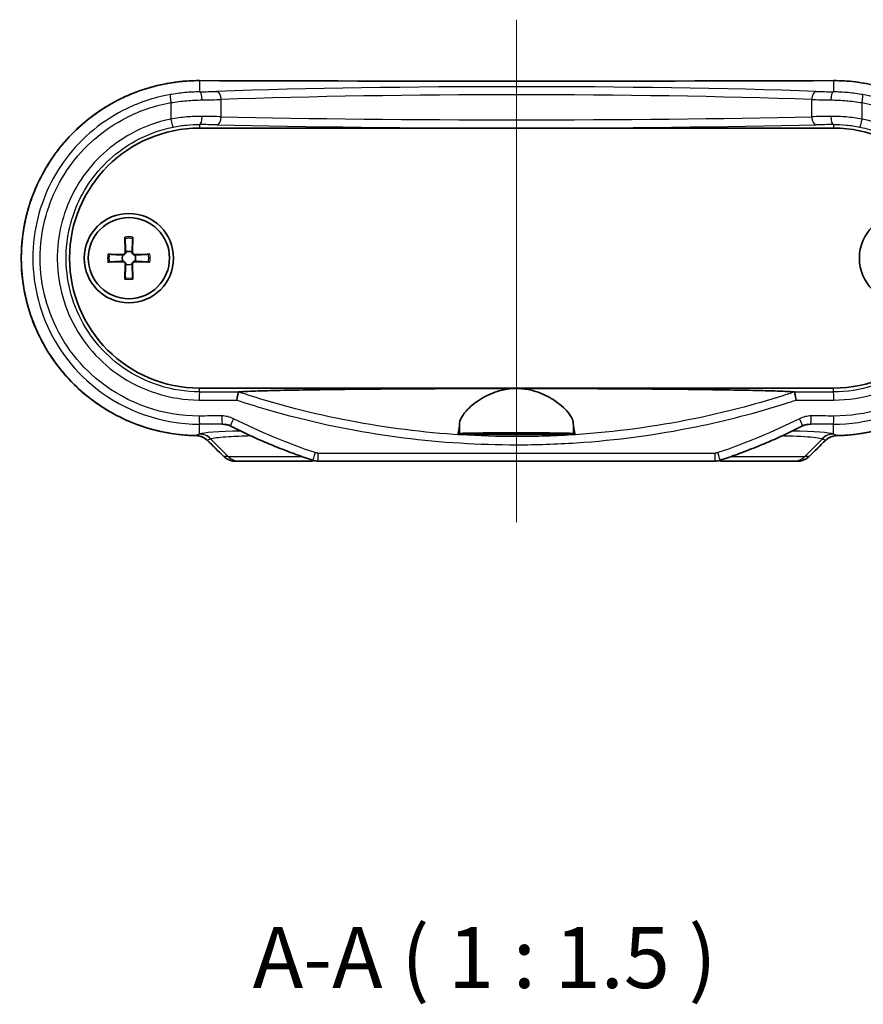
# Model space of a CAD drawing. Units: millimetres. Extents: x 14 to 2000, y 8 to 430.
# Drawn here: x 638 to 690, y 127 to 187 of the extents above; entities that cross this region are included whole.
import ezdxf

# ---------------------------------------------------------------- set-up
doc = ezdxf.new("R2010")
doc.units = ezdxf.units.MM
for name, color, linetype, lineweight in [('Centerline (ISO)', 131, 'Continuous', 18), ('Symbol (ISO)', 7, 'Continuous', 18), ('Visible (ISO)', 7, 'Continuous', 35), ('Visible Narrow (ISO)', 7, 'Continuous', 25)]:
    doc.layers.add(name, color=color, linetype=linetype, lineweight=lineweight)
doc.styles.add('Note Text (TK)', font='MS PGothic.ttf')

msp = doc.modelspace()

# ---------------------------------------------------------------- linework, layer by layer
at = {"layer": 'Centerline (ISO)', "linetype": 'Continuous'}
msp.add_line((668.2668, 187.4153), (668.2668, 156.4888), dxfattribs=at)
at = {"layer": 'Visible (ISO)'}
for p, q in [((648.7668, 180.7388), (687.7668, 180.7388)), ((644.1754, 174.0258), (644.1969, 173.117)), ((644.6583, 174.0258), (644.6367, 173.117)), ((643.1299, 172.9802), (644.0386, 172.9587)), ((645.7038, 172.9802), (644.795, 172.9587)), ((643.1299, 172.4974), (644.0386, 172.5189)), ((644.1754, 171.4519), (644.1969, 172.3606)), ((644.6583, 171.4519), (644.6367, 172.3606)), ((645.7038, 172.4974), (644.795, 172.5189)), ((687.7668, 164.7388), (648.7668, 164.7388)), ((671.8671, 161.8888), (664.6666, 161.8888)), ((650.976, 160.2388), (651.2127, 160.2388)), ((655.3209, 160.2388), (651.2127, 160.2388)), ((655.3209, 160.2388), (655.519, 160.2388)), ((680.4768, 160.2388), (656.0568, 160.2388)), ((681.0147, 160.2388), (681.2127, 160.2388)), ((685.3209, 160.2388), (681.2127, 160.2388)), ((685.3209, 160.2388), (685.5577, 160.2388))]:
    msp.add_line(p, q, dxfattribs=at)
for centre, radius in [((644.4168, 172.7388), 2.75), ((644.4168, 172.7388), 2.5), ((692.1168, 172.7388), 2.75)]:
    msp.add_circle(centre, radius, dxfattribs=at)
for centre, radius, start, end in [((648.7668, 172.7388), 8, 90, 270), ((687.7668, 172.7388), 8, 270, 90), ((644.4168, 172.7388), 0.4119, 152.410714, 207.589286), ((644.0423, 173.1134), 0.1547, 268.642786, 1.357214), ((644.4168, 172.7388), 0.4119, 62.410714, 117.589286), ((644.7914, 173.1134), 0.1547, 178.642786, 271.357214), ((644.4168, 172.7388), 0.4119, 332.410714, 27.589286), ((644.0423, 172.3643), 0.1547, 358.642786, 91.357214), ((644.4168, 172.7388), 0.4119, 242.410714, 297.589286), ((644.7914, 172.3643), 0.1547, 88.642786, 181.357214)]:
    msp.add_arc(centre, radius, start, end, dxfattribs=at)
for centre, major_axis, ratio, start_param, end_param in [((668.2668, 199.9008), (-310.8552, 0), 0.0523315, 1.5080302, 1.6335624), ((616.2479, 91.1014), (-425.9364, 419.4654), 0.122775, 4.7533462, 4.7557448), ((720.2857, 91.1014), (425.9364, 419.4654), 0.122775, 1.5274405, 1.5298391), ((656.0567, 161.2513), (-0.0286, -1.0121), 0.9998006, 5.9877961, 6.3115951), ((680.4769, 161.2515), (0.0296, -1.0123), 0.9998006, 6.2538561, 6.5775708)]:
    msp.add_ellipse(centre, major_axis=major_axis, ratio=ratio, start_param=start_param, end_param=end_param, dxfattribs=at)
for points, knots in [([(648.7685, 183.6653), (648.184, 183.6673), (647.5994, 183.6223), (646.4447, 183.4396), (645.8745, 183.3018), (644.7633, 182.9371), (644.2223, 182.71), (643.1836, 182.1725), (642.6858, 181.862), (641.7467, 181.1658), (641.3053, 180.7801), (640.4902, 179.9438), (640.1165, 179.4932), (639.4462, 178.5389), (639.1495, 178.0354), (638.6407, 176.9883), (638.4284, 176.445), (638.0932, 175.3322), (637.9701, 174.7628), (637.8161, 173.6124), (637.7851, 173.0314), (637.8156, 171.8721), (637.8771, 171.2937), (638.0912, 170.1538), (638.2437, 169.5923), (638.6362, 168.5001), (638.8763, 167.9694), (639.438, 166.9519), (639.7599, 166.4653), (640.4774, 165.5485), (640.8733, 165.1186), (641.7291, 164.3265), (642.1892, 163.9645), (643.1619, 163.3179), (643.6744, 163.0336), (644.7388, 162.5501), (645.2907, 162.351), (646.2927, 162.078), (646.7379, 161.9859), (647.6365, 161.8578), (648.0898, 161.8217), (648.5437, 161.8138)], [0, 0, 0, 0, 0.167663, 0.167663, 0.335448, 0.335448, 0.5032965, 0.5032965, 0.6710847, 0.6710847, 0.8386894, 0.8386894, 1.006013, 1.006013, 1.1729537, 1.1729537, 1.3395239, 1.3395239, 1.5057566, 1.5057566, 1.6717736, 1.6717736, 1.8377447, 1.8377447, 2.0038141, 2.0038141, 2.1701542, 2.1701542, 2.3368397, 2.3368397, 2.5039143, 2.5039143, 2.6713382, 2.6713382, 2.839015, 2.839015, 3.006843, 3.006843, 3.1370614, 3.1370614, 3.2672797, 3.2672797, 3.2672797, 3.2672797]), ([(645.6916, 183.2345), (645.818, 183.271), (645.945, 183.3053), (646.5128, 183.4476), (646.9598, 183.5304), (647.8607, 183.6401), (648.3146, 183.6668), (648.7685, 183.6653)], [2.96911653, 2.96911653, 2.96911653, 2.96911653, 3.00687701, 3.00687701, 3.13707827, 3.13707827, 3.26727953, 3.26727953, 3.26727953, 3.26727953]), ([(687.99, 161.8138), (688.5744, 161.8239), (689.158, 161.8809), (690.3088, 162.0873), (690.8761, 162.2368), (691.9796, 162.6243), (692.5158, 162.8625), (693.5432, 163.4212), (694.0344, 163.7419), (694.9589, 164.4572), (695.3922, 164.8518), (696.1898, 165.7045), (696.5542, 166.1626), (697.2046, 167.1303), (697.4908, 167.6397), (697.9779, 168.6967), (698.179, 169.2441), (698.4913, 170.3634), (698.6027, 170.935), (698.7331, 172.0882), (698.7523, 172.6696), (698.6981, 173.828), (698.6248, 174.4051), (698.3874, 175.5404), (698.2234, 176.0987), (697.8086, 177.1829), (697.5577, 177.7087), (696.9752, 178.7146), (696.6433, 179.1947), (695.907, 180.0967), (695.5023, 180.5185), (694.6302, 181.2931), (694.1626, 181.6456), (693.1768, 182.2721), (692.6584, 182.5459), (691.5842, 183.0075), (691.0283, 183.1952), (690.0209, 183.4476), (689.5739, 183.5304), (688.673, 183.6401), (688.2191, 183.6668), (687.7652, 183.6653)], [0, 0, 0, 0, 0.1676834, 0.1676834, 0.3354805, 0.3354805, 0.5033285, 0.5033285, 0.6711007, 0.6711007, 0.8386734, 0.8386734, 1.005953, 1.005953, 1.1728439, 1.1728439, 1.3393673, 1.3393673, 1.5055651, 1.5055651, 1.6715653, 1.6715653, 1.8375415, 1.8375415, 2.0036368, 2.0036368, 2.1700182, 2.1700182, 2.3367529, 2.3367529, 2.5038755, 2.5038755, 2.6713385, 2.6713385, 2.8390401, 2.8390401, 3.006877, 3.006877, 3.1370783, 3.1370783, 3.2672795, 3.2672795, 3.2672795, 3.2672795]), ([(644.0584, 182.6171), (644.1754, 182.6723), (644.2933, 182.7255), (644.5575, 182.8391), (644.7043, 182.8984), (644.8522, 182.9545)], [2.801917164, 2.801917164, 2.801917164, 2.801917164, 2.839040086, 2.839040086, 2.884452056, 2.884452056, 2.884452056, 2.884452056]), ([(642.535, 181.7414), (642.6433, 181.8158), (642.7528, 181.8882), (643.0025, 182.0469), (643.1434, 182.132), (643.2861, 182.2139)], [2.633666316, 2.633666316, 2.633666316, 2.633666316, 2.671338511, 2.671338511, 2.718560382, 2.718560382, 2.718560382, 2.718560382]), ([(641.176, 180.6374), (641.2714, 180.7285), (641.3684, 180.8178), (641.5852, 181.0104), (641.7057, 181.1128), (641.8283, 181.2125)], [2.466048561, 2.466048561, 2.466048561, 2.466048561, 2.503875479, 2.503875479, 2.549221648, 2.549221648, 2.549221648, 2.549221648]), ([(640.0158, 179.3372), (640.0947, 179.4413), (640.1755, 179.544), (640.3619, 179.7723), (640.4686, 179.8971), (640.578, 180.0195)], [2.299301935, 2.299301935, 2.299301935, 2.299301935, 2.336752885, 2.336752885, 2.383821633, 2.383821633, 2.383821633, 2.383821633]), ([(639.0718, 177.8594), (639.1347, 177.9778), (639.1997, 178.0951), (639.3468, 178.3491), (639.4298, 178.4854), (639.5157, 178.6198)], [2.131601251, 2.131601251, 2.131601251, 2.131601251, 2.170018206, 2.170018206, 2.215724672, 2.215724672, 2.215724672, 2.215724672]), ([(638.3848, 176.274), (638.4268, 176.3969), (638.4711, 176.519), (638.574, 176.788), (638.6337, 176.9345), (638.6966, 177.0796)], [1.966436207, 1.966436207, 1.966436207, 1.966436207, 2.003636825, 2.003636825, 2.048934745, 2.048934745, 2.048934745, 2.048934745]), ([(637.9527, 174.5783), (637.9752, 174.7102), (638.0001, 174.8416), (638.0601, 175.1286), (638.0962, 175.2839), (638.1356, 175.4383)], [1.799249568, 1.799249568, 1.799249568, 1.799249568, 1.837541513, 1.837541513, 1.88317422, 1.88317422, 1.88317422, 1.88317422]), ([(644.1784, 173.9388), (644.1781, 173.9435), (644.1778, 173.95), (644.1772, 173.9653), (644.1768, 173.9773), (644.1761, 173.9995), (644.1757, 174.0137), (644.1754, 174.0258)], [0.032829873, 0.032829873, 0.032829873, 0.032829873, 0.035718951, 0.035718951, 0.039309328, 0.039309328, 0.042926825, 0.042926825, 0.042926825, 0.042926825]), ([(644.6583, 174.0258), (644.658, 174.0137), (644.6576, 173.9995), (644.6569, 173.9773), (644.6565, 173.9653), (644.6558, 173.95), (644.6555, 173.9435), (644.6553, 173.9388)], [0.014318723, 0.014318723, 0.014318723, 0.014318723, 0.01793622, 0.01793622, 0.021526598, 0.021526598, 0.024415675, 0.024415675, 0.024415675, 0.024415675]), ([(648.5437, 161.8138), (647.9592, 161.8239), (647.3757, 161.8809), (646.2248, 162.0873), (645.6576, 162.2368), (644.5541, 162.6243), (644.0179, 162.8625), (642.9905, 163.4212), (642.4992, 163.7419), (641.5747, 164.4572), (641.1414, 164.8518), (640.3439, 165.7045), (639.9795, 166.1626), (639.3291, 167.1303), (639.0429, 167.6397), (638.5557, 168.6967), (638.3546, 169.2441), (638.0423, 170.3634), (637.931, 170.935), (637.8005, 172.0882), (637.7814, 172.6696), (637.8157, 173.4034), (637.8262, 173.5577), (637.84, 173.7117)], [0, 0, 0, 0, 0.1676834, 0.1676834, 0.3354805, 0.3354805, 0.5033285, 0.5033285, 0.6711007, 0.6711007, 0.8386734, 0.8386734, 1.005953, 1.005953, 1.1728439, 1.1728439, 1.3393673, 1.3393673, 1.5055651, 1.5055651, 1.6715653, 1.6715653, 1.715838, 1.715838, 1.715838, 1.715838]), ([(643.1299, 172.9802), (643.1419, 172.98), (643.1561, 172.9796), (643.1783, 172.9789), (643.1903, 172.9785), (643.2056, 172.9778), (643.2121, 172.9775), (643.2168, 172.9773)], [0.014318723, 0.014318723, 0.014318723, 0.014318723, 0.01793622, 0.01793622, 0.021526598, 0.021526598, 0.024415675, 0.024415675, 0.024415675, 0.024415675]), ([(644.2261, 173.1039), (644.2256, 173.0941), (644.2244, 173.0844), (644.2193, 173.0593), (644.2134, 173.0422), (644.1964, 173.0101), (644.1852, 172.9951), (644.1605, 172.9705), (644.1455, 172.9592), (644.1134, 172.9422), (644.0964, 172.9364), (644.0712, 172.9312), (644.0616, 172.93), (644.0518, 172.9296)], [0.081776199, 0.081776199, 0.081776199, 0.081776199, 0.084832737, 0.084832737, 0.090055998, 0.090055998, 0.095279259, 0.095279259, 0.10050252, 0.10050252, 0.105725781, 0.105725781, 0.108782319, 0.108782319, 0.108782319, 0.108782319]), ([(644.7819, 172.9296), (644.7721, 172.93), (644.7624, 172.9312), (644.7373, 172.9364), (644.7202, 172.9422), (644.6881, 172.9592), (644.6731, 172.9705), (644.6485, 172.9951), (644.6373, 173.0101), (644.6202, 173.0422), (644.6144, 173.0593), (644.6092, 173.0844), (644.608, 173.0941), (644.6076, 173.1039)], [0.081776199, 0.081776199, 0.081776199, 0.081776199, 0.084832737, 0.084832737, 0.090055998, 0.090055998, 0.095279259, 0.095279259, 0.10050252, 0.10050252, 0.105725781, 0.105725781, 0.108782319, 0.108782319, 0.108782319, 0.108782319]), ([(645.6169, 172.9773), (645.6215, 172.9775), (645.6281, 172.9778), (645.6434, 172.9785), (645.6553, 172.9789), (645.6775, 172.9796), (645.6917, 172.98), (645.7038, 172.9802)], [0.032829873, 0.032829873, 0.032829873, 0.032829873, 0.035718951, 0.035718951, 0.039309328, 0.039309328, 0.042926825, 0.042926825, 0.042926825, 0.042926825]), ([(643.2168, 172.5004), (643.2121, 172.5001), (643.2056, 172.4998), (643.1903, 172.4992), (643.1783, 172.4987), (643.1561, 172.4981), (643.1419, 172.4977), (643.1299, 172.4974)], [0.032829873, 0.032829873, 0.032829873, 0.032829873, 0.035718951, 0.035718951, 0.039309328, 0.039309328, 0.042926825, 0.042926825, 0.042926825, 0.042926825]), ([(644.0518, 172.5481), (644.0616, 172.5476), (644.0712, 172.5464), (644.0964, 172.5413), (644.1134, 172.5354), (644.1455, 172.5184), (644.1605, 172.5071), (644.1852, 172.4825), (644.1964, 172.4675), (644.2134, 172.4354), (644.2193, 172.4183), (644.2244, 172.3932), (644.2256, 172.3835), (644.2261, 172.3738)], [0.081776199, 0.081776199, 0.081776199, 0.081776199, 0.084832737, 0.084832737, 0.090055998, 0.090055998, 0.095279259, 0.095279259, 0.10050252, 0.10050252, 0.105725781, 0.105725781, 0.108782319, 0.108782319, 0.108782319, 0.108782319]), ([(644.6076, 172.3738), (644.608, 172.3835), (644.6092, 172.3932), (644.6144, 172.4183), (644.6202, 172.4354), (644.6373, 172.4675), (644.6485, 172.4825), (644.6731, 172.5071), (644.6881, 172.5184), (644.7202, 172.5354), (644.7373, 172.5413), (644.7624, 172.5464), (644.7721, 172.5476), (644.7819, 172.5481)], [0.081776199, 0.081776199, 0.081776199, 0.081776199, 0.084832737, 0.084832737, 0.090055998, 0.090055998, 0.095279259, 0.095279259, 0.10050252, 0.10050252, 0.105725781, 0.105725781, 0.108782319, 0.108782319, 0.108782319, 0.108782319]), ([(645.7038, 172.4974), (645.6917, 172.4977), (645.6775, 172.4981), (645.6553, 172.4987), (645.6434, 172.4992), (645.6281, 172.4998), (645.6215, 172.5001), (645.6169, 172.5004)], [0.014318723, 0.014318723, 0.014318723, 0.014318723, 0.01793622, 0.01793622, 0.021526598, 0.021526598, 0.024415675, 0.024415675, 0.024415675, 0.024415675]), ([(644.1754, 171.4519), (644.1757, 171.4639), (644.1761, 171.4781), (644.1768, 171.5003), (644.1772, 171.5123), (644.1778, 171.5276), (644.1781, 171.5341), (644.1784, 171.5388)], [0.014318723, 0.014318723, 0.014318723, 0.014318723, 0.01793622, 0.01793622, 0.021526598, 0.021526598, 0.024415675, 0.024415675, 0.024415675, 0.024415675]), ([(644.6553, 171.5388), (644.6555, 171.5341), (644.6558, 171.5276), (644.6565, 171.5123), (644.6569, 171.5003), (644.6576, 171.4781), (644.658, 171.4639), (644.6583, 171.4519)], [0.032829873, 0.032829873, 0.032829873, 0.032829873, 0.035718951, 0.035718951, 0.039309328, 0.039309328, 0.042926825, 0.042926825, 0.042926825, 0.042926825]), ([(651.0601, 164.0002), (651.0602, 164.0013), (651.0604, 164.0023), (651.0699, 164.061), (651.0798, 164.1182), (651.0995, 164.2264), (651.1093, 164.2767), (651.1289, 164.3704), (651.1384, 164.4115), (651.1546, 164.4719), (651.1611, 164.4908), (651.1657, 164.4974)], [-0.074089432, -0.074089432, -0.074089432, -0.074089432, -0.073769269, -0.073769269, -0.056263421, -0.056263421, -0.038805513, -0.038805513, -0.01931375, -0.01931375, 0, 0, 0, 0]), ([(651.1719, 164.4997), (651.2126, 164.5045), (651.2642, 164.5092), (651.3931, 164.5189), (651.4974, 164.5252), (651.7636, 164.539), (651.9999, 164.5486), (652.6388, 164.5708), (653.2156, 164.5858), (654.3047, 164.6097), (654.9737, 164.6218), (656.3511, 164.6431), (657.0592, 164.6523), (659.3086, 164.6781), (661.1045, 164.6925), (664.7431, 164.7109), (666.5858, 164.715), (668.2668, 164.715)], [0.0667839, 0.0667839, 0.0667839, 0.0667839, 0.1064802, 0.1064802, 0.1588352, 0.1588352, 0.2495847, 0.2495847, 0.4292865, 0.4292865, 0.6354318, 0.6354318, 0.8415771, 0.8415771, 1.3458925, 1.3458925, 1.8502078, 1.8502078, 1.8502078, 1.8502078]), ([(664.769, 162.5837), (664.7812, 162.7265), (664.8462, 162.8856), (665.0722, 163.2303), (665.2372, 163.4167), (665.6877, 163.8181), (665.9916, 164.035), (666.6424, 164.377), (666.976, 164.5119), (667.5659, 164.657), (667.8013, 164.6941), (668.1173, 164.7128), (668.1921, 164.715), (668.2668, 164.715)], [-1.22874094, -1.22874094, -1.22874094, -1.22874094, -1.10749202, -1.10749202, -0.9810224, -0.9810224, -0.83242113, -0.83242113, -0.70834327, -0.70834327, -0.63063058, -0.63063058, -0.60653066, -0.60653066, -0.60653066, -0.60653066]), ([(668.2668, 164.715), (668.406, 164.715), (668.5449, 164.7073), (668.9473, 164.6631), (669.202, 164.6073), (669.8476, 164.4051), (670.2093, 164.2258), (670.9021, 163.7866), (671.2236, 163.5057), (671.636, 162.9988), (671.7481, 162.7763), (671.7647, 162.5837)], [-0.60653066, -0.60653066, -0.60653066, -0.60653066, -0.56162436, -0.56162436, -0.47569213, -0.47569213, -0.33224902, -0.33224902, -0.15369405, -0.15369405, 0, 0, 0, 0]), ([(668.2668, 164.715), (669.9479, 164.715), (671.7906, 164.7109), (675.4292, 164.6925), (677.2251, 164.6781), (679.4745, 164.6523), (680.1825, 164.6431), (681.5599, 164.6218), (682.2289, 164.6097), (683.3181, 164.5858), (683.8949, 164.5708), (684.5338, 164.5486), (684.77, 164.539), (685.0362, 164.5252), (685.1406, 164.5189), (685.2694, 164.5092), (685.321, 164.5045), (685.3618, 164.4997)], [1.8502078, 1.8502078, 1.8502078, 1.8502078, 2.3545232, 2.3545232, 2.8588386, 2.8588386, 3.0649839, 3.0649839, 3.2711292, 3.2711292, 3.450831, 3.450831, 3.5415805, 3.5415805, 3.5939355, 3.5939355, 3.6336318, 3.6336318, 3.6336318, 3.6336318]), ([(685.368, 164.4974), (685.3726, 164.4908), (685.3791, 164.4719), (685.3952, 164.4115), (685.4047, 164.3704), (685.4243, 164.2767), (685.4341, 164.2264), (685.4539, 164.1182), (685.4637, 164.061), (685.4733, 164.0023), (685.4734, 164.0013), (685.4736, 164.0002)], [-0.073804219, -0.073804219, -0.073804219, -0.073804219, -0.054481319, -0.054481319, -0.034980321, -0.034980321, -0.017514142, -0.017514142, 0, 0, 0.000320314, 0.000320314, 0.000320314, 0.000320314]), ([(650.6582, 162.4064), (650.6388, 162.4162), (650.619, 162.4255), (650.579, 162.4428), (650.5587, 162.4508), (650.5177, 162.4657), (650.497, 162.4725), (650.4553, 162.4849), (650.4343, 162.4905), (650.392, 162.5004), (650.3707, 162.5047), (650.3493, 162.5084)], [0, 0, 0, 0, 0.009501079, 0.009501079, 0.019002159, 0.019002159, 0.028503238, 0.028503238, 0.038004317, 0.038004317, 0.047505397, 0.047505397, 0.047505397, 0.047505397]), ([(664.6666, 161.8888), (664.6795, 161.9183), (664.6927, 161.9698), (664.7279, 162.1683), (664.7496, 162.3591), (664.769, 162.5837)], [1.53991544, 1.53991544, 1.53991544, 1.53991544, 1.64473739, 1.64473739, 1.82301042, 1.82301042, 1.82301042, 1.82301042]), ([(671.7647, 162.5837), (671.784, 162.3591), (671.8057, 162.1683), (671.841, 161.9698), (671.8542, 161.9183), (671.8671, 161.8888)], [1.1044891, 1.1044891, 1.1044891, 1.1044891, 1.28276213, 1.28276213, 1.38758408, 1.38758408, 1.38758408, 1.38758408]), ([(686.1843, 162.5084), (686.1629, 162.5047), (686.1417, 162.5004), (686.0993, 162.4905), (686.0783, 162.4849), (686.0366, 162.4725), (686.0159, 162.4657), (685.975, 162.4508), (685.9547, 162.4428), (685.9147, 162.4255), (685.8949, 162.4162), (685.8754, 162.4064)], [0.027490698, 0.027490698, 0.027490698, 0.027490698, 0.036991777, 0.036991777, 0.046492856, 0.046492856, 0.055993936, 0.055993936, 0.065495015, 0.065495015, 0.074996094, 0.074996094, 0.074996094, 0.074996094]), ([(655.7348, 160.2914), (655.3868, 160.4082), (655.0406, 160.5299), (654.3517, 160.783), (654.009, 160.9144), (653.3276, 161.1869), (652.9888, 161.328), (652.3154, 161.6197), (651.9809, 161.7704), (651.3161, 162.0813), (650.986, 162.2415), (650.6582, 162.4064)], [0, 0, 0, 0, 0.10876596, 0.10876596, 0.21753192, 0.21753192, 0.32629788, 0.32629788, 0.43506384, 0.43506384, 0.5438298, 0.5438298, 0.5438298, 0.5438298]), ([(664.769, 161.9387), (664.7765, 161.9423), (664.8044, 161.9458), (664.9235, 161.9537), (665.0389, 161.9578), (665.4165, 161.9667), (665.7166, 161.9709), (666.4246, 161.9775), (666.8214, 161.9798), (667.6587, 161.9826), (668.0903, 161.9832), (668.9812, 161.9825), (669.4314, 161.9811), (670.2573, 161.9764), (670.6249, 161.9731), (671.1795, 161.9653), (671.3819, 161.9612), (671.6249, 161.9527), (671.6949, 161.9489), (671.7499, 161.9427), (671.7605, 161.9407), (671.7647, 161.9387)], [0.264308, 0.264308, 0.264308, 0.264308, 0.3295945, 0.3295945, 0.4272448, 0.4272448, 0.5660613, 0.5660613, 0.6994646, 0.6994646, 0.8286625, 0.8286625, 0.9674326, 0.9674326, 1.1062375, 1.1062375, 1.223313, 1.223313, 1.3056945, 1.3056945, 1.3422341, 1.3422341, 1.3422341, 1.3422341]), ([(669.4697, 161.9454), (669.6193, 161.9432), (669.7428, 161.9407), (669.9147, 161.9352), (669.9694, 161.9323), (670.0247, 161.9262), (670.023, 161.9229), (669.954, 161.9156), (669.8744, 161.9116), (669.6406, 161.9043), (669.4888, 161.901), (669.1298, 161.8956), (668.9256, 161.8936), (668.4937, 161.8913), (668.2702, 161.891), (667.8201, 161.8922), (667.5982, 161.8937), (667.1943, 161.8984), (667.0168, 161.9015), (666.7455, 161.9085), (666.6481, 161.9121), (666.5331, 161.9194), (666.5099, 161.9229), (666.5276, 161.9293), (666.5634, 161.9322), (666.6936, 161.938), (666.7927, 161.9407), (667.067, 161.9458), (667.25, 161.9479), (667.6489, 161.951), (667.858, 161.9519), (668.3008, 161.9526), (668.531, 161.9523), (668.8794, 161.9509), (669.0033, 161.9501), (669.2469, 161.9481), (669.3643, 161.9469), (669.4697, 161.9454)], [0, 0, 0, 0, 0.0618284, 0.0618284, 0.1160846, 0.1160846, 0.1721918, 0.1721918, 0.2392942, 0.2392942, 0.3061202, 0.3061202, 0.3734416, 0.3734416, 0.4400345, 0.4400345, 0.5095361, 0.5095361, 0.5796636, 0.5796636, 0.643861, 0.643861, 0.7022236, 0.7022236, 0.7558893, 0.7558893, 0.8150675, 0.8150675, 0.8850333, 0.8850333, 0.9500622, 0.9500622, 1.018702, 1.018702, 1.0588434, 1.0588434, 1.1023906, 1.1023906, 1.1023906, 1.1023906]), ([(685.8754, 162.4064), (685.5477, 162.2415), (685.2175, 162.0813), (684.5528, 161.7704), (684.2182, 161.6197), (683.5448, 161.328), (683.2061, 161.1869), (682.5246, 160.9144), (682.182, 160.783), (681.4931, 160.5299), (681.1468, 160.4082), (680.7989, 160.2914)], [0, 0, 0, 0, 0.10876596, 0.10876596, 0.21753192, 0.21753192, 0.32629788, 0.32629788, 0.43506384, 0.43506384, 0.5438298, 0.5438298, 0.5438298, 0.5438298]), ([(691.0576, 162.3079), (690.932, 162.2688), (690.8057, 162.2319), (690.2409, 162.078), (689.7957, 161.9859), (688.8971, 161.8578), (688.4438, 161.8217), (687.99, 161.8138)], [2.9690824, 2.9690824, 2.9690824, 2.9690824, 3.00684303, 3.00684303, 3.13706137, 3.13706137, 3.26727971, 3.26727971, 3.26727971, 3.26727971]), ([(648.5437, 161.8138), (648.5954, 161.813), (648.647, 161.8082), (648.7487, 161.7912), (648.7989, 161.7788), (648.8966, 161.7469), (648.9442, 161.7273), (649.0357, 161.6812), (649.0796, 161.6547), (649.1627, 161.5954), (649.202, 161.5627), (649.2384, 161.5272)], [0, 0, 0, 0, 0.0229808, 0.0229808, 0.04596159, 0.04596159, 0.06894239, 0.06894239, 0.09192318, 0.09192318, 0.11490398, 0.11490398, 0.11490398, 0.11490398]), ([(687.99, 161.8138), (687.9383, 161.813), (687.8867, 161.8082), (687.7849, 161.7912), (687.7348, 161.7788), (687.6371, 161.7469), (687.5895, 161.7273), (687.498, 161.6812), (687.4541, 161.6547), (687.3709, 161.5954), (687.3317, 161.5627), (687.2952, 161.5272)], [0, 0, 0, 0, 0.0229808, 0.0229808, 0.0459616, 0.0459616, 0.06894239, 0.06894239, 0.09192319, 0.09192319, 0.11490399, 0.11490399, 0.11490399, 0.11490399]), ([(650.2643, 160.5272), (650.3024, 160.4902), (650.3432, 160.4562), (650.4295, 160.3952), (650.4749, 160.3682), (650.569, 160.3216), (650.6178, 160.302), (650.7176, 160.2705), (650.7686, 160.2586), (650.8717, 160.2428), (650.9238, 160.2388), (650.976, 160.2388)], [0, 0, 0, 0, 0.008028833, 0.008028833, 0.016057667, 0.016057667, 0.0240865, 0.0240865, 0.032115333, 0.032115333, 0.040144167, 0.040144167, 0.040144167, 0.040144167]), ([(655.519, 160.2388), (655.5713, 160.2388), (655.6235, 160.2429), (655.7131, 160.2569), (655.7506, 160.265), (655.7876, 160.2753)], [0, 0, 0, 0, 0.007911891, 0.007911891, 0.013711354, 0.013711354, 0.013711354, 0.013711354]), ([(680.7461, 160.2753), (680.783, 160.265), (680.8206, 160.2569), (680.9101, 160.2429), (680.9624, 160.2388), (681.0147, 160.2388)], [0.025847934, 0.025847934, 0.025847934, 0.025847934, 0.031647564, 0.031647564, 0.039559455, 0.039559455, 0.039559455, 0.039559455]), ([(685.5577, 160.2388), (685.6098, 160.2388), (685.6619, 160.2428), (685.7651, 160.2586), (685.8161, 160.2705), (685.9159, 160.302), (685.9646, 160.3216), (686.0588, 160.3682), (686.1042, 160.3952), (686.1904, 160.4562), (686.2313, 160.4902), (686.2693, 160.5272)], [0, 0, 0, 0, 0.008028833, 0.008028833, 0.016057666, 0.016057666, 0.024086499, 0.024086499, 0.032115332, 0.032115332, 0.040144165, 0.040144165, 0.040144165, 0.040144165])]:
    msp.add_open_spline(points, degree=3, knots=knots, dxfattribs=at)
for points, weights in [([(644.1784, 173.9388), (644.2141, 173.3277), (644.2258, 173.1177)], [1.00604554472, 1.16558187334, 1.00910938391]), ([(644.6078, 173.1177), (644.6196, 173.3277), (644.6553, 173.9388)], [1.00910938391, 1.16558187334, 1.00604554472]), ([(644.0379, 172.9298), (643.8279, 172.9415), (643.2168, 172.9773)], [1.00910938391, 1.16558187334, 1.00604554472]), ([(645.6169, 172.9773), (645.0058, 172.9415), (644.7957, 172.9298)], [1.00604554472, 1.16558187334, 1.00910938391]), ([(643.2168, 172.5004), (643.8279, 172.5361), (644.0379, 172.5478)], [1.00604554472, 1.16558187334, 1.00910938391]), ([(644.2258, 172.3599), (644.2141, 172.1499), (644.1784, 171.5388)], [1.00910938391, 1.16558187334, 1.00604554472]), ([(644.6553, 171.5388), (644.6196, 172.1499), (644.6078, 172.3599)], [1.00604554472, 1.16558187334, 1.00910938391]), ([(644.7957, 172.5478), (645.0058, 172.5361), (645.6169, 172.5004)], [1.00910938391, 1.16558187334, 1.00604554472])]:
    msp.add_rational_spline(points, weights, degree=2, dxfattribs=at)
for points in [[(644.0518, 172.9296), (644.0471, 172.9295), (644.0425, 172.9296), (644.0379, 172.9298)], [(644.2258, 173.1177), (644.2261, 173.1132), (644.2262, 173.1085), (644.2261, 173.1039)], [(644.6076, 173.1039), (644.6075, 173.1085), (644.6076, 173.1132), (644.6078, 173.1177)], [(644.7957, 172.9298), (644.7912, 172.9296), (644.7866, 172.9295), (644.7819, 172.9296)], [(644.0379, 172.5478), (644.0425, 172.5481), (644.0471, 172.5482), (644.0518, 172.5481)], [(644.2261, 172.3738), (644.2262, 172.3691), (644.2261, 172.3645), (644.2258, 172.3599)], [(644.6078, 172.3599), (644.6076, 172.3645), (644.6075, 172.3691), (644.6076, 172.3738)], [(644.7819, 172.5481), (644.7866, 172.5482), (644.7912, 172.5481), (644.7957, 172.5478)], [(651.1657, 164.4974), (651.1665, 164.4986), (651.1686, 164.4993), (651.1719, 164.4997)], [(685.3618, 164.4997), (685.3651, 164.4993), (685.3671, 164.4986), (685.368, 164.4974)], [(664.6666, 161.8888), (664.7005, 161.9053), (664.7348, 161.922), (664.769, 161.9387)], [(671.7647, 161.9387), (671.7988, 161.922), (671.8331, 161.9053), (671.8671, 161.8888)]]:
    msp.add_open_spline(points, degree=3, dxfattribs=at)
at = {"layer": 'Visible Narrow (ISO)'}
for p, q in [((648.7668, 183.6647), (648.7668, 182.9747)), ((687.7668, 183.6647), (687.7668, 182.9747)), ((650.1044, 181.443), (650.1044, 182.5024)), ((686.4292, 182.5024), (686.4292, 181.443)), ((647.007, 182.3096), (647.007, 181.2964)), ((689.5266, 181.2964), (689.5266, 182.3096)), ((648.7668, 180.9613), (648.7668, 180.7388)), ((687.7668, 180.9613), (687.7668, 180.7388)), ((644.0386, 172.9587), (644.0379, 172.9298)), ((644.1969, 173.117), (644.2258, 173.1177)), ((644.6367, 173.117), (644.6078, 173.1177)), ((644.795, 172.9587), (644.7957, 172.9298)), ((644.0386, 172.5189), (644.0379, 172.5478)), ((644.1969, 172.3606), (644.2258, 172.3599)), ((644.6367, 172.3606), (644.6078, 172.3599)), ((644.795, 172.5189), (644.7957, 172.5478)), ((648.7668, 164.5047), (648.7668, 164.7388)), ((687.7668, 164.5047), (687.7668, 164.7388)), ((648.7668, 161.9149), (648.7668, 162.5204)), ((664.769, 162.5837), (664.769, 161.9387)), ((671.7647, 162.5837), (671.7647, 161.9387)), ((687.7668, 161.9149), (687.7668, 162.5204)), ((650.5164, 160.5317), (649.4473, 161.6173)), ((686.0173, 160.5317), (687.0864, 161.6173)), ((656.0372, 160.7388), (680.4965, 160.7388)), ((650.5164, 160.5317), (650.2652, 160.5317)), ((650.5164, 160.5317), (655.0405, 160.5317)), ((681.4931, 160.5317), (686.0173, 160.5317)), ((686.2685, 160.5317), (686.0173, 160.5317))]:
    msp.add_line(p, q, dxfattribs=at)
for radius, start, end in [(1.3094, 79.375093, 100.624907), (1.2235, 78.762065, 101.237935), (1.3094, 169.375093, 190.624907), (1.2235, 168.762065, 191.237935), (1.2235, 348.762065, 11.237935), (1.3094, 349.375093, 10.624907), (1.2235, 258.762065, 281.237935), (1.3094, 259.375093, 280.624907)]:
    msp.add_arc((644.4168, 172.7388), radius, start, end, dxfattribs=at)
for centre, major_axis, ratio, start_param, end_param in [((648.7668, 183.1653), (0.0016, 0.5), 0.0626335, 0, 0.052463), ((668.2668, 199.9489), (311.3333, 0), 0.0524078, 4.6497141, 4.7750638), ((687.7668, 183.1653), (-0.0016, 0.5), 0.0626335, 6.2307223, 6.2831853), ((668.2668, 181.5385), (-33.4579, 0), 0.0524078, 4.1287326, 5.2960454), ((647.0412, 182.3096), (-0.087, 0.4924), 0.0673581, 0.0524792, 1.5588982), ((647.349, 183.1985), (-4.5, 0), 0.0524078, 1.8913261, 2.1544527), ((648.7668, 182.4754), (-0.0087, 0.4999), 0.3150265, 4.7069081, 6.2280136), ((647.349, 182.6992), (5, 0), 0.047167, 5.0329188, 5.2960454), ((649.8289, 182.5024), (-0.0173, 0.4997), 0.550849, 4.6933262, 6.2204367), ((668.2668, 181.0392), (32.9579, 0), 0.0532028, 0.9871399, 2.1544527), ((686.7048, 182.5024), (0.0173, 0.4997), 0.550849, 0.0627486, 1.5898592), ((689.1846, 182.6992), (5, 0), 0.047167, 4.1287326, 4.3918592), ((689.1846, 183.1985), (-4.5, 0), 0.0524078, 0.9871399, 1.2502665), ((687.7668, 182.4754), (0.0087, 0.4999), 0.3150265, 0.0551717, 1.5762772), ((689.4924, 182.3096), (0.087, 0.4924), 0.0673581, 4.7242871, 6.2307061), ((647.0412, 181.2964), (0.1, -0.4899), 0.067021, 4.6987117, 6.2482), ((648.7668, 181.461), (-0.0058, -0.5), 0.3150503, 0.0367804, 1.5744487), ((647.349, 181.3119), (-5, 0), 0.0314287, 4.1287326, 4.3918592), ((649.8289, 181.443), (-0.0115, -0.4999), 0.5509767, 0.041832, 1.5835022), ((668.2668, 182.418), (-32.9579, 0), 0.0354505, 0.9871399, 2.1544527), ((689.1846, 181.3119), (-5, 0), 0.0314287, 5.0329188, 5.2960454), ((686.7048, 181.443), (0.0115, -0.4999), 0.5509767, 4.6996831, 6.2413533), ((687.7668, 181.461), (0.0058, -0.5), 0.3150503, 4.7087366, 6.2464049), ((689.4924, 181.2964), (-0.1, -0.4899), 0.067021, 0.0349853, 1.5844736), ((647.349, 180.8122), (4.5, 0), 0.0349208, 0.9871399, 1.2502665), ((668.2668, 181.9183), (33.4579, 0), 0.0349208, 4.1287326, 5.2960454), ((689.1846, 180.8122), (4.5, 0), 0.0349208, 1.8913261, 2.1544527), ((648.7668, 164.005), (0.0011, 0.5), 0.0628355, 0.0349757, 1.5709345), ((668.2668, 175.3204), (-310.3333, 0), 0.0349208, 1.5079192, 1.5156827), ((668.2668, 175.3204), (-310.3333, 0), 0.0349208, 1.62591, 1.6336734), ((687.7668, 164.005), (-0.0011, 0.5), 0.0628355, 4.7122508, 6.2482096), ((668.2668, 174.8207), (310.8333, 0), 0.0348646, 4.6495119, 4.6570038), ((668.2668, 174.8207), (310.8333, 0), 0.0348646, 4.7677742, 4.7752661), ((668.2668, 146.7879), (-310.8333, 0), 0.0523235, 4.7707652, 4.7752661), ((648.7668, 163.0197), (0.0016, -0.5), 0.0628353, 4.7121816, 6.2307217), ((668.2668, 146.2886), (310.3333, 0), 0.0524078, 1.6291726, 1.6336734), ((650.161, 163.0241), (0.0015, -0.5), 0.0583428, 4.7122103, 6.230736), ((650.883, 162.8531), (-0.2248, -0.4466), 0.0500531, 4.7375737, 6.2831853), ((685.6506, 162.8531), (0.2248, -0.4466), 0.0500531, 0, 1.5456116), ((686.3726, 163.0241), (-0.0015, -0.5), 0.0583428, 0.0524493, 1.570975), ((668.2668, 146.2886), (310.3333, 0), 0.0524078, 1.5079192, 1.5124201), ((668.2668, 146.7879), (-310.8333, 0), 0.0523235, 4.6495119, 4.6540127), ((687.7668, 163.0197), (-0.0016, -0.5), 0.0628353, 0.0524636, 1.5710037), ((648.7509, 160.9102), (0.3902, -0.9207), 0.9911552, 1.9598945, 2.7362096), ((653.2668, 161.8796), (-4.5501, 0), 0.0524799, 5.1612968, 6.1346325), ((648.7668, 160.9163), (-0.3309, 0.9437), 0.9876902, 5.1657065, 5.9420256), ((683.2668, 161.8796), (-4.5501, 0), 0.0524799, 3.2901455, 4.2634812), ((687.7668, 160.9163), (0.3309, 0.9437), 0.9876902, 0.3411597, 1.1174788), ((687.7828, 160.9102), (0.3902, 0.9207), 0.9911552, 0.4053831, 1.1816981), ((648.5523, 162.3138), (-0.0086, -0.4999), 0.0633135, 6.2307201, 6.2831853), ((649.5873, 161.8853), (-0.3489, -0.3581), 0.0430101, 6.1599723, 6.2831853), ((667.9186, 89.171), (-310.1486, 310.1486), 0.0874887, 4.8563886, 4.8596898), ((668.615, 89.171), (310.1486, 310.1486), 0.0874887, 1.4234955, 1.4267967), ((686.9463, 161.8853), (0.3489, -0.3581), 0.0430101, 0, 0.1232131), ((687.9813, 162.3138), (0.0086, -0.4999), 0.0633135, 0, 0.0524652), ((655.8939, 160.7654), (-0.1591, -0.474), 0.0378005, 4.7250762, 6.2831853), ((656.0568, 160.7388), (0, -0.5), 0.0393447, 4.712389, 6.2831853), ((680.4768, 160.7388), (0, -0.5), 0.0393447, 6.2831851, 7.8539815), ((680.6398, 160.7654), (0.1591, -0.474), 0.0378005, 0, 1.5581091), ((650.6134, 160.8853), (-0.349, -0.358), 0.0406321, 6.1599846, 6.2831853), ((651.2127, 161.2388), (0, -1), 0.9848078, 5.4977871, 6.2831853), ((655.3209, 161.2388), (0, -1), 0.9848078, 0, 0.3764233), ((681.2127, 161.2388), (0, -1), 0.9848078, 5.906762, 6.2831853), ((685.3209, 161.2388), (0, -1), 0.9848078, 0, 0.7853982), ((685.9203, 160.8853), (0.349, -0.358), 0.0406321, 0, 0.1232007)]:
    msp.add_ellipse(centre, major_axis=major_axis, ratio=ratio, start_param=start_param, end_param=end_param, dxfattribs=at)
for points, knots in [([(648.542, 161.8146), (647.4665, 161.8333), (646.3942, 162.0117), (643.5145, 162.9412), (641.8244, 164.0473), (639.3552, 166.8437), (638.5098, 168.47), (637.7009, 171.8563), (637.6995, 173.6035), (638.4676, 176.8422), (639.203, 178.3389), (641.1365, 180.731), (642.2741, 181.6737), (644.5315, 182.8876), (645.5938, 183.2641), (647.3731, 183.6023), (648.07, 183.6668), (648.7668, 183.6647)], [-3.2672797, -3.2672797, -3.2672797, -3.2672797, -2.9586938, -2.9586938, -2.3988277, -2.3988277, -1.8886954, -1.8886954, -1.401734, -1.401734, -0.9354404, -0.9354404, -0.5196891, -0.5196891, -0.1998804, -0.1998804, 0, 0, 0, 0]), ([(687.7668, 183.6647), (688.8382, 183.668), (689.9095, 183.513), (692.8046, 182.6476), (694.5183, 181.5785), (697.0481, 178.8362), (697.9288, 177.2283), (698.8109, 173.8602), (698.8503, 172.1137), (698.153, 168.8597), (697.4506, 167.3478), (695.5688, 164.9126), (694.4501, 163.9442), (692.2158, 162.6808), (691.16, 162.2815), (689.3857, 161.9058), (688.6893, 161.8267), (687.9916, 161.8146)], [-3.2672795, -3.2672795, -3.2672795, -3.2672795, -2.9599591, -2.9599591, -2.4000869, -2.4000869, -1.8898104, -1.8898104, -1.4028998, -1.4028998, -0.9367824, -0.9367824, -0.5204347, -0.5204347, -0.2001672, -0.2001672, 0, 0, 0, 0]), ([(646.9526, 182.801), (645.943, 182.6224), (644.9605, 182.2911), (642.5908, 181.0705), (641.3173, 179.9625), (639.4806, 177.355), (638.8817, 175.8836), (638.3596, 172.6243), (638.5377, 170.8233), (639.7907, 167.4511), (640.9128, 165.903), (644.1578, 163.3143), (646.4588, 162.5131), (648.7668, 162.5204)], [-2.8916875, -2.8916875, -2.8916875, -2.8916875, -2.5984398, -2.5984398, -2.1292434, -2.1292434, -1.6870288, -1.6870288, -1.187092, -1.187092, -0.6598736, -0.6598736, 0, 0, 0, 0]), ([(648.7668, 182.9747), (648.4737, 182.9698), (648.1711, 182.9536), (647.5618, 182.8959), (647.2551, 182.8545), (646.9526, 182.801)], [0, 0, 0, 0, 0.08815583, 0.08815583, 0.17600974, 0.17600974, 0.17600974, 0.17600974]), ([(647.007, 182.3096), (647.3267, 182.3604), (647.6508, 182.3999), (648.2947, 182.4549), (648.6145, 182.4705), (648.9244, 182.4754)], [-0.17600974, -0.17600974, -0.17600974, -0.17600974, -0.08815583, -0.08815583, 0, 0, 0, 0]), ([(687.6093, 182.4754), (687.9201, 182.4705), (688.241, 182.4548), (688.885, 182.3996), (689.208, 182.3602), (689.5266, 182.3096)], [-0.17600974, -0.17600974, -0.17600974, -0.17600974, -0.08756504, -0.08756504, 0, 0, 0, 0]), ([(689.581, 182.801), (689.2795, 182.8543), (688.9739, 182.8956), (688.3645, 182.9535), (688.0609, 182.9698), (687.7668, 182.9747)], [0, 0, 0, 0, 0.08756504, 0.08756504, 0.17600974, 0.17600974, 0.17600974, 0.17600974]), ([(687.7668, 162.5204), (688.7917, 162.5171), (689.8166, 162.669), (692.3633, 163.449), (693.8116, 164.3121), (695.9297, 166.3992), (696.6946, 167.5241), (697.9525, 170.4916), (698.1944, 172.4379), (697.6458, 175.974), (696.9643, 177.5755), (694.7128, 180.5378), (692.9899, 181.774), (690.5805, 182.5853), (690.0841, 182.712), (689.581, 182.801)], [-2.8916876, -2.8916876, -2.8916876, -2.8916876, -2.5986811, -2.5986811, -2.1298707, -2.1298707, -1.748497, -1.748497, -1.2094435, -1.2094435, -0.7271877, -0.7271877, -0.1461217, -0.1461217, 0, 0, 0, 0]), ([(648.7354, 163.0197), (646.5367, 163.0124), (644.3442, 163.774), (641.252, 166.2361), (640.1827, 167.7086), (638.9885, 170.9165), (638.8187, 172.6298), (639.3163, 175.7305), (639.8872, 177.1303), (641.6375, 179.6105), (642.8511, 180.6643), (645.1091, 181.8249), (646.0451, 182.1399), (647.007, 182.3096)], [0, 0, 0, 0, 0.6598736, 0.6598736, 1.187092, 1.187092, 1.6870288, 1.6870288, 2.1292434, 2.1292434, 2.5984398, 2.5984398, 2.8916875, 2.8916875, 2.8916875, 2.8916875]), ([(689.5266, 182.3096), (690.0059, 182.225), (690.4789, 182.1046), (692.7745, 181.3333), (694.4163, 180.1577), (696.5619, 177.34), (697.2114, 175.8166), (697.7343, 172.4525), (697.5037, 170.6009), (696.3049, 167.778), (695.576, 166.708), (693.5575, 164.7229), (692.1774, 163.9022), (689.7511, 163.1607), (688.7746, 163.0165), (687.7982, 163.0197)], [0, 0, 0, 0, 0.1461217, 0.1461217, 0.7271877, 0.7271877, 1.2094435, 1.2094435, 1.748497, 1.748497, 2.1298707, 2.1298707, 2.5986811, 2.5986811, 2.8916876, 2.8916876, 2.8916876, 2.8916876]), ([(647.007, 181.2964), (646.1489, 181.1216), (645.3173, 180.817), (643.3208, 179.723), (642.258, 178.7497), (640.7184, 176.4433), (640.2308, 175.12), (639.8923, 172.2391), (640.122, 170.6754), (641.3656, 167.8018), (642.4164, 166.5131), (645.1833, 164.5711), (646.9562, 164.0089), (648.7354, 164.005)], [-2.5689889, -2.5689889, -2.5689889, -2.5689889, -2.3060585, -2.3060585, -1.88537, -1.88537, -1.4735823, -1.4735823, -1.0151473, -1.0151473, -0.5339524, -0.5339524, 0, 0, 0, 0]), ([(648.9244, 181.461), (648.6148, 181.4643), (648.2949, 181.453), (647.6504, 181.3984), (647.3259, 181.355), (647.007, 181.2964)], [-0.17614721, -0.17614721, -0.17614721, -0.17614721, -0.0880736, -0.0880736, 0, 0, 0, 0]), ([(689.5266, 181.2964), (689.2077, 181.355), (688.8832, 181.3984), (688.2387, 181.453), (687.9189, 181.4643), (687.6093, 181.461)], [-0.1761472, -0.1761472, -0.1761472, -0.1761472, -0.0880736, -0.0880736, 0, 0, 0, 0]), ([(687.7982, 164.005), (688.6736, 164.0069), (689.5483, 164.1411), (691.7201, 164.8181), (692.9533, 165.5608), (694.9214, 167.5168), (695.6633, 168.7202), (696.5674, 171.4861), (696.6502, 173.0713), (695.9834, 176.1757), (695.1751, 177.677), (692.8143, 180.0862), (691.2254, 180.9503), (689.5266, 181.2964)], [-2.5689903, -2.5689903, -2.5689903, -2.5689903, -2.3062989, -2.3062989, -1.8859926, -1.8859926, -1.4731053, -1.4731053, -1.0128351, -1.0128351, -0.5204645, -0.5204645, 0, 0, 0, 0]), ([(648.7668, 164.5047), (647.0921, 164.5086), (645.4235, 165.0389), (642.8195, 166.8699), (641.8307, 168.0849), (640.6606, 170.7938), (640.4445, 172.2678), (640.7629, 174.9834), (641.2217, 176.2308), (642.6705, 178.4051), (643.6707, 179.3228), (645.5497, 180.3543), (646.3323, 180.6416), (647.14, 180.8066)], [0, 0, 0, 0, 0.5339524, 0.5339524, 1.0151473, 1.0151473, 1.4735823, 1.4735823, 1.88537, 1.88537, 2.3060585, 2.3060585, 2.5689889, 2.5689889, 2.5689889, 2.5689889]), ([(647.14, 180.8066), (647.4106, 180.8618), (647.6859, 180.9027), (648.2328, 180.9541), (648.5042, 180.9646), (648.7668, 180.9613)], [0, 0, 0, 0, 0.0880736, 0.0880736, 0.17614721, 0.17614721, 0.17614721, 0.17614721]), ([(687.7668, 180.9613), (688.0295, 180.9646), (688.3009, 180.9541), (688.8477, 180.9027), (689.1231, 180.8618), (689.3936, 180.8066)], [0, 0, 0, 0, 0.0880736, 0.0880736, 0.1761472, 0.1761472, 0.1761472, 0.1761472]), ([(689.3936, 180.8066), (690.9925, 180.48), (692.4879, 179.6652), (694.7096, 177.3938), (695.4701, 175.9785), (696.0976, 173.0522), (696.0196, 171.558), (695.1689, 168.9507), (694.4708, 167.8163), (692.6187, 165.9721), (691.4582, 165.2717), (689.4141, 164.6333), (688.5907, 164.5066), (687.7668, 164.5047)], [0, 0, 0, 0, 0.5204645, 0.5204645, 1.0128351, 1.0128351, 1.4731053, 1.4731053, 1.8859926, 1.8859926, 2.3062989, 2.3062989, 2.5689903, 2.5689903, 2.5689903, 2.5689903]), ([(685.368, 164.4974), (685.1307, 164.4184), (684.8929, 164.3412), (682.8567, 163.6957), (681.0276, 163.2228), (676.7773, 162.3576), (674.3427, 162.032), (670.6884, 161.7902), (669.478, 161.7502), (668.2673, 161.7502), (663.682, 161.7501), (659.0961, 162.3242), (653.4836, 163.7706), (652.318, 164.1138), (651.1657, 164.4974)], [11.3295815, 11.3295815, 11.3295815, 11.3295815, 11.4053282, 11.4053282, 11.9766604, 11.9766604, 12.7193923, 12.7193923, 13.0858598, 13.0858598, 13.0858598, 14.4738401, 14.4738401, 14.8420267, 14.8420267, 14.8420267, 14.8420267]), ([(651.0601, 164.0002), (652.1998, 163.6226), (653.3523, 163.2843), (658.9985, 161.8299), (663.6333, 161.2507), (668.2673, 161.2507), (669.4908, 161.2507), (670.7141, 161.2911), (674.4073, 161.5352), (676.8678, 161.8639), (681.1633, 162.7376), (683.0118, 163.2152), (685.0442, 163.8595), (685.2591, 163.9291), (685.4736, 164.0002)], [-14.8339928, -14.8339928, -14.8339928, -14.8339928, -14.4738401, -14.4738401, -13.0858598, -13.0858598, -13.0858598, -12.7193923, -12.7193923, -11.9766604, -11.9766604, -11.4053282, -11.4053282, -11.3376084, -11.3376084, -11.3376084, -11.3376084]), ([(650.855, 162.8531), (650.7433, 162.9092), (650.6251, 162.9523), (650.3818, 163.01), (650.2568, 163.0245), (650.1318, 163.0241)], [0, 0, 0, 0, 0.037498047, 0.037498047, 0.074996094, 0.074996094, 0.074996094, 0.074996094]), ([(650.161, 162.5248), (650.2407, 162.5105), (650.3409, 162.4965), (650.4601, 162.4827), (650.462, 162.4825), (650.464, 162.4823)], [-4.444344385, -4.444344385, -4.444344385, -4.444344385, -4.358910698, -4.358910698, -4.357485393, -4.357485393, -4.357485393, -4.357485393]), ([(655.8739, 160.7654), (655.0139, 161.0536), (654.1641, 161.3721), (652.4897, 162.0683), (651.6649, 162.4461), (650.855, 162.8531)], [0, 0, 0, 0, 0.2719149, 0.2719149, 0.5438298, 0.5438298, 0.5438298, 0.5438298]), ([(685.6786, 162.8531), (684.8687, 162.4461), (684.044, 162.0683), (682.3695, 161.3721), (681.5198, 161.0536), (680.6597, 160.7654)], [0, 0, 0, 0, 0.2719149, 0.2719149, 0.5438298, 0.5438298, 0.5438298, 0.5438298]), ([(686.4018, 163.0241), (686.2768, 163.0245), (686.1518, 163.01), (685.9086, 162.9523), (685.7903, 162.9092), (685.6786, 162.8531)], [0, 0, 0, 0, 0.037498047, 0.037498047, 0.074996094, 0.074996094, 0.074996094, 0.074996094]), ([(686.0697, 162.4823), (686.0716, 162.4825), (686.0736, 162.4827), (686.1928, 162.4965), (686.293, 162.5105), (686.3726, 162.5248)], [-0.269782976, -0.269782976, -0.269782976, -0.269782976, -0.268357671, -0.268357671, -0.182923984, -0.182923984, -0.182923984, -0.182923984]), ([(649.2392, 161.5317), (649.174, 161.5944), (649.1002, 161.6482), (648.9306, 161.7398), (648.8333, 161.7747), (648.6701, 161.8071), (648.6061, 161.8138), (648.542, 161.8146)], [-0.11490398, -0.11490398, -0.11490398, -0.11490398, -0.07429334, -0.07429334, -0.02857436, -0.02857436, 0, 0, 0, 0]), ([(649.4598, 161.6234), (649.4772, 161.6311), (649.5007, 161.6387), (649.6973, 161.689), (650.0619, 161.7287), (650.9479, 161.7821), (651.4019, 161.7999), (651.8955, 161.8114)], [-1.4222435, -1.4222435, -1.4222435, -1.4222435, -1.3246216, -1.3246216, -0.7705022, -0.7705022, -0.3615642, -0.3615642, -0.3615642, -0.3615642]), ([(684.6382, 161.8114), (684.7676, 161.8084), (684.8944, 161.805), (685.7288, 161.7789), (686.3202, 161.7427), (686.8822, 161.6755), (687.0142, 161.6498), (687.0738, 161.6234)], [0.3615642, 0.3615642, 0.3615642, 0.3615642, 0.4687372, 0.4687372, 1.0870407, 1.0870407, 1.4222435, 1.4222435, 1.4222435, 1.4222435]), ([(687.9916, 161.8146), (687.8332, 161.8126), (687.6756, 161.7743), (687.447, 161.6579), (687.3655, 161.6001), (687.2945, 161.5317)], [0, 0, 0, 0, 0.07060036, 0.07060036, 0.11490399, 0.11490399, 0.11490399, 0.11490399]), ([(656.0372, 160.7388), (656.0095, 160.7388), (655.9818, 160.741), (655.9271, 160.7499), (655.9002, 160.7566), (655.8739, 160.7654)], [0, 0, 0, 0, 0.008299057, 0.008299057, 0.016598114, 0.016598114, 0.016598114, 0.016598114]), ([(680.6597, 160.7654), (680.6335, 160.7566), (680.6065, 160.7499), (680.5519, 160.741), (680.5242, 160.7388), (680.4965, 160.7388)], [0, 0, 0, 0, 0.008299057, 0.008299057, 0.016598114, 0.016598114, 0.016598114, 0.016598114]), ([(650.976, 160.2388), (650.8822, 160.2388), (650.7885, 160.2519), (650.5986, 160.3063), (650.5031, 160.3503), (650.3623, 160.4441), (650.3115, 160.4856), (650.2652, 160.5317)], [-0.040144167, -0.040144167, -0.040144167, -0.040144167, -0.025776251, -0.025776251, -0.009913943, -0.009913943, 0, 0, 0, 0]), ([(655.7866, 160.2755), (655.7624, 160.2688), (655.7381, 160.263), (655.6495, 160.2453), (655.5842, 160.2388), (655.519, 160.2388)], [-0.013711492, -0.013711492, -0.013711492, -0.013711492, -0.009910255, -0.009910255, 0, 0, 0, 0]), ([(686.2685, 160.5317), (686.2055, 160.4691), (686.1344, 160.4151), (685.9642, 160.318), (685.8624, 160.2799), (685.6916, 160.2455), (685.6246, 160.2388), (685.5577, 160.2388)], [-0.040144165, -0.040144165, -0.040144165, -0.040144165, -0.0266802, -0.0266802, -0.010261616, -0.010261616, 0, 0, 0, 0])]:
    msp.add_open_spline(points, degree=3, knots=knots, dxfattribs=at)
for points in [[(650.161, 162.5248), (650.2239, 162.5246), (650.287, 162.5191), (650.3493, 162.5084)], [(686.1843, 162.5084), (686.2467, 162.5191), (686.3097, 162.5246), (686.3726, 162.5248)], [(648.7522, 161.9088), (648.6825, 161.8765), (648.6124, 161.8451), (648.542, 161.8146)], [(648.7668, 161.9149), (648.7615, 161.9129), (648.7566, 161.9109), (648.7522, 161.9088)], [(687.7814, 161.9088), (687.777, 161.9109), (687.7721, 161.9129), (687.7668, 161.9149)], [(687.9916, 161.8146), (687.9212, 161.8451), (687.8512, 161.8765), (687.7814, 161.9088)], [(649.2392, 161.5317), (649.3088, 161.5595), (649.3781, 161.588), (649.4473, 161.6173)], [(649.4473, 161.6173), (649.451, 161.6193), (649.4552, 161.6214), (649.4598, 161.6234)], [(687.0738, 161.6234), (687.0785, 161.6214), (687.0826, 161.6193), (687.0864, 161.6173)], [(687.0864, 161.6173), (687.1555, 161.588), (687.2249, 161.5595), (687.2945, 161.5317)], [(681.0147, 160.2388), (680.9244, 160.2388), (680.8341, 160.2512), (680.7471, 160.2755)]]:
    msp.add_open_spline(points, degree=3, dxfattribs=at)

# ---------------------------------------------------------------- texts
at = {"layer": 'Symbol (ISO)', "color": 7, "insert": (652.0369, 126.6396), "char_height": 3.75, "attachment_point": 7, "style": 'Note Text (TK)'}
msp.add_mtext('A-A ( 1 : 1.5 )', dxfattribs=at)

doc.saveas('drawing.dxf')
